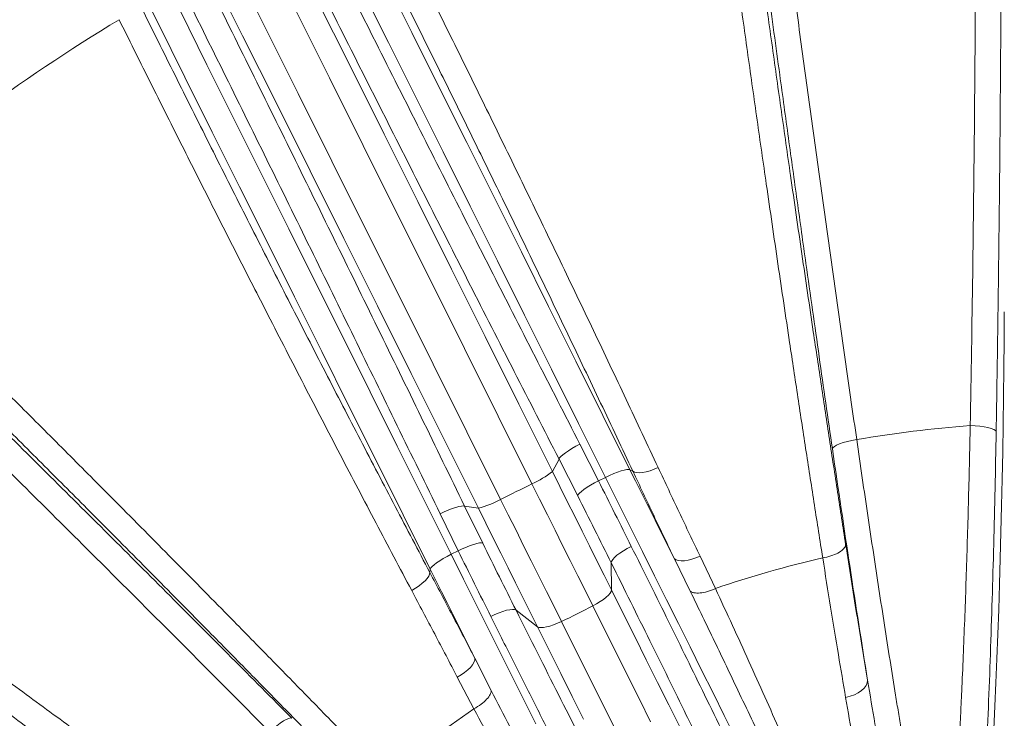
# Model space of a CAD drawing. Units: millimetres. Extents: x 17294 to 38294, y 6848 to 21698.
# Drawn here: x 27911 to 28296, y 13046 to 13319 of the extents above; entities that cross this region are included whole.
import ezdxf

# ---------------------------------------------------------------- set-up
doc = ezdxf.new("R2010")
doc.units = ezdxf.units.MM
doc.header["$LTSCALE"] = 50
doc.header["$MEASUREMENT"] = 0
doc.layers.get('0').update_dxf_attribs({"linetype": 'CONTINUOUS'})

msp = doc.modelspace()

# ---------------------------------------------------------------- linework, layer by layer
at = {"color": 7, "linetype": 'Continuous', "lineweight": 15}
for p, q in [((27949.97, 13319.46), (27949.98, 13319.47)), ((28130.23, 13153.29), (28137.52, 13138.93)), ((28122.07, 13147.44), (28119.47, 13142.64)), ((28129.37, 13133.06), (28122.07, 13147.44)), ((28150.95, 13142.72), (28149.83, 13143.3)), ((28140.26, 13140.29), (28137.52, 13138.93)), ((28090.53, 13128.21), (28085.12, 13129.01)), ((28085.12, 13129.01), (28092.21, 13114.54)), ((28082.62, 13111.55), (28075.54, 13126.02)), ((28082.62, 13111.55), (28079.89, 13110.19)), ((28142.5, 13106.82), (28142.6, 13096.24)), ((28173.43, 13095.7), (28167.24, 13108.4)), ((28177.24, 13109.43), (28183.24, 13096.75)), ((28225.24, 13108.75), (28225.24, 13108.75)), ((28071.72, 13104.36), (28071.51, 13103.11)), ((28183.24, 13096.75), (28183.24, 13096.75)), ((28113.66, 13081.81), (28105.27, 13088.26)), ((28089.12, 13069.45), (28095.54, 13056.86)), ((28088.79, 13049.66), (28082.27, 13062.08)), ((28088.79, 13049.66), (28088.79, 13049.66))]:
    msp.add_line(p, q, dxfattribs=at)
at = {"color": 7, "linetype": 'Continuous', "lineweight": 15, "flags": 128}
for points in [[(27924.99, 13594.27), (27935.67, 13572.85), (27946.37, 13551.4), (27957.08, 13529.92), (27967.8, 13508.41), (27978.54, 13486.87), (27989.28, 13465.33), (28000.03, 13443.77), (28010.78, 13422.2), (28021.53, 13400.63), (28032.29, 13379.07), (28043.04, 13357.51), (28053.78, 13335.96), (28064.51, 13314.43), (28075.24, 13292.92), (28085.95, 13271.43), (28096.65, 13249.98), (28107.33, 13228.55), (28117.99, 13207.17), (28128.63, 13185.83), (28139.25, 13164.54), (28149.83, 13143.3)], [(28140.26, 13140.29), (28129.72, 13161.42), (28119.17, 13182.6), (28108.58, 13203.82), (28097.98, 13225.09), (28087.35, 13246.4), (28076.71, 13267.74), (28066.06, 13289.12), (28055.39, 13310.51), (28044.71, 13331.93), (28034.02, 13353.37), (28023.33, 13374.81), (28012.63, 13396.26), (28001.94, 13417.72), (27991.24, 13439.17), (27980.55, 13460.62), (27969.86, 13482.05), (27959.19, 13503.47), (27948.52, 13524.86), (27937.86, 13546.23), (27927.22, 13567.58), (27916.6, 13588.88)], [(27856.23, 13558.78), (27866.85, 13537.48), (27877.49, 13516.13), (27888.14, 13494.76), (27898.81, 13473.37), (27909.49, 13451.95), (27920.18, 13430.52), (27930.87, 13409.07), (27941.56, 13387.62), (27952.26, 13366.16), (27962.96, 13344.71), (27973.65, 13323.27), (27984.34, 13301.83), (27995.02, 13280.41), (28005.68, 13259.02), (28016.34, 13237.64), (28026.98, 13216.3), (28037.6, 13194.99), (28048.21, 13173.72), (28058.79, 13152.5), (28069.35, 13131.32), (28079.89, 13110.19)], [(28071.72, 13104.36), (28061.13, 13125.59), (28050.51, 13146.88), (28039.87, 13168.22), (28029.21, 13189.61), (28018.53, 13211.03), (28007.83, 13232.48), (27997.12, 13253.97), (27986.4, 13275.48), (27975.66, 13297.01), (27964.92, 13318.56), (27954.17, 13340.12), (27943.42, 13361.69), (27932.66, 13383.25), (27921.91, 13404.82), (27911.16, 13426.38), (27900.42, 13447.93), (27889.68, 13469.46), (27878.96, 13490.97), (27868.25, 13512.45), (27857.55, 13533.91), (27846.87, 13555.33)], [(28014.03, 13354.1), (28027.23, 13327.63), (28040.43, 13301.16), (28053.62, 13274.71), (28066.8, 13248.26), (28079.98, 13221.83), (28093.15, 13195.41), (28106.32, 13169.01), (28119.47, 13142.64)], [(28111.48, 13137.76), (28098.3, 13164.21), (28085.1, 13190.68), (28071.89, 13217.17), (28058.68, 13243.68), (28045.45, 13270.2), (28032.23, 13296.73), (28018.99, 13323.27), (28005.76, 13349.82)], [(27993.5, 13343.7), (28006.73, 13317.16), (28019.96, 13290.62), (28033.19, 13264.09), (28046.41, 13237.57), (28059.63, 13211.06), (28072.84, 13184.57), (28086.03, 13158.1), (28099.22, 13131.65)], [(28090.53, 13128.21), (28077.37, 13154.58), (28064.21, 13180.98), (28051.04, 13207.4), (28037.86, 13233.83), (28024.68, 13260.28), (28011.49, 13286.73), (27998.29, 13313.2), (27985.09, 13339.67)], [(28282.95, 13160.54), (28284.84, 13160.48), (28286.67, 13160.33), (28288.37, 13160.1), (28289.89, 13159.8), (28291.16, 13159.44), (28292.14, 13159.04), (28292.79, 13158.6), (28293.1, 13158.15)], [(28122.07, 13147.44), (28122.29, 13147.89), (28122.79, 13148.46), (28123.55, 13149.14), (28124.55, 13149.91), (28125.77, 13150.73), (28127.15, 13151.59), (28128.65, 13152.45), (28130.23, 13153.29)], [(28229.05, 13151.4), (28229.26, 13151.88), (28229.82, 13152.4), (28230.7, 13152.92), (28231.87, 13153.44), (28233.3, 13153.93), (28234.92, 13154.37), (28236.69, 13154.76), (28238.54, 13155.07)], [(28119.47, 13142.64), (28122.39, 13136.76), (28125.32, 13130.9), (28128.23, 13125.06), (28131.13, 13119.25), (28134.02, 13113.45), (28136.89, 13107.68), (28139.75, 13101.95), (28142.6, 13096.24)], [(28140.26, 13140.29), (28141.87, 13141.06), (28143.46, 13141.76), (28144.97, 13142.35), (28146.36, 13142.83), (28147.57, 13143.17), (28148.58, 13143.37), (28149.34, 13143.41), (28149.83, 13143.3)], [(28149.83, 13143.3), (28152.03, 13138.89), (28154.23, 13134.49), (28156.42, 13130.1), (28158.6, 13125.73), (28160.77, 13121.37), (28162.93, 13117.03), (28165.09, 13112.71), (28167.24, 13108.4)], [(28150.95, 13142.72), (28151.55, 13142.36), (28152.4, 13142.15), (28153.48, 13142.1), (28154.74, 13142.21), (28156.16, 13142.48), (28157.69, 13142.89), (28159.28, 13143.45), (28160.88, 13144.12)], [(28135.3, 13089.99), (28132.37, 13095.86), (28129.43, 13101.77), (28126.47, 13107.71), (28123.49, 13113.67), (28120.51, 13119.67), (28117.51, 13125.68), (28114.5, 13131.71), (28111.48, 13137.76)], [(28129.37, 13133.06), (28129.58, 13133.52), (28130.07, 13134.11), (28130.83, 13134.8), (28131.83, 13135.56), (28133.05, 13136.39), (28134.43, 13137.24), (28135.94, 13138.1), (28137.52, 13138.93)], [(28191.01, 13038.5), (28186.71, 13047.12), (28182.33, 13055.9), (28177.88, 13064.83), (28173.37, 13073.89), (28168.79, 13083.07), (28164.15, 13092.38), (28159.46, 13101.78), (28154.72, 13111.29), (28149.93, 13120.88), (28145.11, 13130.55), (28140.26, 13140.29)], [(28085.12, 13129.01), (28084.63, 13129.11), (28083.88, 13129.06), (28082.87, 13128.86), (28081.66, 13128.52), (28080.27, 13128.05), (28078.75, 13127.46), (28077.16, 13126.78), (28075.54, 13126.02)], [(28099.22, 13131.65), (28102.24, 13125.6), (28105.25, 13119.57), (28108.24, 13113.55), (28111.23, 13107.56), (28114.21, 13101.59), (28117.17, 13095.66), (28120.11, 13089.75), (28123.04, 13083.87)], [(28113.66, 13081.81), (28110.81, 13087.52), (28107.95, 13093.25), (28105.08, 13099.02), (28102.19, 13104.82), (28099.29, 13110.63), (28096.37, 13116.47), (28093.45, 13122.33), (28090.53, 13128.21)], [(28092.21, 13114.54), (28091.72, 13114.65), (28090.95, 13114.6), (28089.95, 13114.41), (28088.73, 13114.07), (28087.34, 13113.6), (28085.83, 13113.01), (28084.24, 13112.32), (28082.62, 13111.55)], [(28071.72, 13104.36), (28071.93, 13104.82), (28072.42, 13105.4), (28073.18, 13106.08), (28074.19, 13106.85), (28075.4, 13107.67), (28076.78, 13108.52), (28078.3, 13109.37), (28079.89, 13110.19)], [(28079.89, 13110.19), (28084.74, 13100.45), (28089.56, 13090.78), (28094.35, 13081.19), (28099.08, 13071.68), (28103.78, 13062.27), (28108.41, 13052.97), (28112.99, 13043.79)], [(28142.5, 13106.82), (28142.65, 13107.41), (28143.08, 13108.11), (28143.78, 13108.91), (28144.74, 13109.77), (28145.92, 13110.67), (28147.27, 13111.57), (28148.77, 13112.46), (28150.35, 13113.29)], [(28167.24, 13108.4), (28167.87, 13107.97), (28168.75, 13107.69), (28169.84, 13107.57), (28171.12, 13107.63), (28172.54, 13107.85), (28174.07, 13108.23), (28175.65, 13108.77), (28177.24, 13109.43)], [(28071.51, 13103.11), (28071.44, 13102.42), (28071.09, 13101.61), (28070.49, 13100.72), (28069.64, 13099.78), (28068.57, 13098.81), (28067.32, 13097.84), (28065.92, 13096.9), (28064.42, 13096.03)], [(28089.12, 13069.45), (28086.97, 13073.76), (28084.81, 13078.08), (28082.65, 13082.43), (28080.48, 13086.78), (28078.3, 13091.16), (28076.11, 13095.54), (28073.92, 13099.94), (28071.72, 13104.36)], [(28135.3, 13089.99), (28136.8, 13090.81), (28138.2, 13091.67), (28139.46, 13092.54), (28140.55, 13093.41), (28141.43, 13094.23), (28142.07, 13094.99), (28142.47, 13095.67), (28142.6, 13096.24)], [(28142.6, 13096.24), (28147.19, 13087.04), (28151.73, 13077.93), (28156.22, 13068.92), (28160.65, 13060.04), (28165.02, 13051.28), (28169.31, 13042.66)], [(28105.27, 13088.26), (28104.71, 13088.5), (28103.89, 13088.57), (28102.83, 13088.49), (28101.56, 13088.24), (28100.14, 13087.84), (28098.6, 13087.3), (28096.99, 13086.64), (28095.37, 13085.88)], [(28157.92, 13044.62), (28153.51, 13053.46), (28149.04, 13062.43), (28144.51, 13071.51), (28139.93, 13080.7), (28135.3, 13089.99)], [(28113.66, 13081.81), (28114.19, 13081.57), (28114.97, 13081.48), (28115.97, 13081.54), (28117.16, 13081.74), (28118.5, 13082.09), (28119.96, 13082.57), (28121.49, 13083.17), (28123.04, 13083.87)], [(28123.04, 13083.87), (28127.67, 13074.59), (28132.25, 13065.4), (28136.78, 13056.32), (28141.25, 13047.35), (28145.66, 13038.51)], [(28131.71, 13045.61), (28127.28, 13054.49), (28122.79, 13063.5), (28118.25, 13072.61), (28113.66, 13081.81)], [(28089.12, 13069.45), (28089.08, 13068.68), (28088.78, 13067.82), (28088.21, 13066.87), (28087.4, 13065.89), (28086.36, 13064.88), (28085.14, 13063.89), (28083.76, 13062.95), (28082.27, 13062.08)], [(28234.19, 13054.17), (28235.96, 13054.6), (28237.63, 13055.2), (28239.14, 13055.94), (28240.45, 13056.8), (28241.49, 13057.76), (28242.25, 13058.78), (28242.69, 13059.82), (28242.81, 13060.86)], [(28008.93, 13040.6), (28010.3, 13041.88), (28011.67, 13043.06), (28013, 13044.09), (28014.25, 13044.94), (28015.37, 13045.56), (28016.32, 13045.95), (28017.06, 13046.09), (28017.58, 13045.96)]]:
    msp.add_lwpolyline(points, dxfattribs=at)
at = {"color": 7, "linetype": 'Continuous', "lineweight": 15}
for centre, radius, start, end in [((28315.51, 12713.21), 707.93, 121.08725, 132.12526), ((28315.51, 12713.21), 448.52, 94.1625, 99.8808), ((28097.92, 13168.96), 34.02, 293.5035, 309.3078), ((27549.2, 14250.18), 1246.44, 296.18505, 296.81486), ((28082.47, 13161.25), 34.01, 283.692, 299.4969), ((28315.51, 12713.21), 405.71, 102.8551, 109.0268), ((27939.54, 13467.28), 425.06, 295.5765, 297.4234), ((28315.51, 12713.21), 405.71, 123.9732, 130.1449)]:
    msp.add_arc(centre, radius, start, end, dxfattribs=at)
for centre, major_axis, ratio, start_param in [((28273.29, 13231.47), (0, 330), 0.069927, 3.567152), ((28283.27, 13231.47), (0, 340), 0.06787, 3.176415)]:
    msp.add_ellipse(centre, major_axis=major_axis, ratio=ratio, start_param=start_param, end_param=4.632539, dxfattribs=at)
for points, knots in [([(28282.95, 13160.54), (28283.32, 13180.25), (28283.64, 13200.06), (28284.19, 13239.88), (28284.42, 13259.9), (28284.7, 13290.08), (28284.78, 13300.16), (28284.93, 13320.38), (28284.99, 13330.5), (28285.06, 13345.69), (28285.08, 13350.76), (28285.12, 13360.9), (28285.14, 13365.97), (28285.18, 13381.16), (28285.19, 13391.29), (28285.21, 13421.64), (28285.17, 13441.85), (28285.01, 13482.23), (28284.89, 13502.39), (28284.68, 13527.56), (28284.64, 13532.6), (28284.54, 13542.65), (28284.49, 13547.67), (28284.34, 13562.7), (28284.22, 13572.7), (28283.84, 13602.6), (28283.55, 13622.42), (28283.21, 13642.12)], [0, 0, 0, 0, 0.125, 0.125, 0.25, 0.25, 0.3125, 0.3125, 0.375, 0.375, 0.40625, 0.40625, 0.4375, 0.4375, 0.5, 0.5, 0.625, 0.625, 0.75, 0.75, 0.78125, 0.78125, 0.8125, 0.8125, 0.875, 0.875, 1, 1, 1, 1]), ([(28293.1, 13644.53), (28293.28, 13633.66), (28293.64, 13611.92), (28294.09, 13579), (28294.46, 13545.9), (28294.76, 13512.64), (28294.98, 13478.95), (28295.12, 13444.84), (28295.18, 13410.35), (28295.16, 13375.84), (28295.06, 13341.36), (28294.89, 13310.08), (28294.68, 13282), (28294.46, 13257.1), (28294.18, 13232.24), (28293.87, 13207.44), (28293.51, 13182.71), (28293.24, 13166.33), (28293.1, 13158.15)], [0, 0, 0, 0, 0.068206, 0.136469, 0.204751, 0.273013, 0.34122, 0.411405, 0.481651, 0.551919, 0.622165, 0.692351, 0.743481, 0.794618, 0.845748, 0.897163, 0.948585, 1, 1, 1, 1]), ([(28229.05, 13151.4), (28227.32, 13163.42), (28223.85, 13187.47), (28219.25, 13219.91), (28215.25, 13248.49), (28211.83, 13273.14), (28208.05, 13300.65), (28203.93, 13331.02), (28199.47, 13364.27), (28195.07, 13397.57), (28190.72, 13430.86), (28186.4, 13464.42), (28182.11, 13498.24), (28177.86, 13532.27), (28173.68, 13566.15), (28169.59, 13599.84), (28166.94, 13622.09), (28165.62, 13633.21)], [0, 0, 0, 0, 0.076289, 0.152579, 0.20372, 0.254869, 0.30601, 0.374377, 0.442801, 0.511243, 0.579667, 0.648034, 0.718386, 0.7888, 0.859234, 0.929648, 1, 1, 1, 1]), ([(28175.88, 13632.14), (28178.2, 13612.49), (28180.57, 13592.8), (28185.37, 13553.33), (28187.8, 13533.56), (28192.75, 13493.92), (28195.26, 13474.07), (28200.36, 13434.28), (28202.95, 13414.34), (28208.19, 13374.38), (28210.85, 13354.37), (28214.9, 13324.28), (28216.26, 13314.24), (28218.31, 13299.16), (28219, 13294.13), (28220.37, 13284.09), (28221.06, 13279.07), (28224.52, 13254.02), (28227.3, 13234.08), (28231.49, 13204.31), (28232.9, 13194.41), (28235.71, 13174.69), (28237.13, 13164.87), (28238.54, 13155.07)], [0, 0, 0, 0, 0.125, 0.125, 0.25, 0.25, 0.375, 0.375, 0.5, 0.5, 0.625, 0.625, 0.6875, 0.6875, 0.71875, 0.71875, 0.75, 0.75, 0.875, 0.875, 0.9375, 0.9375, 1, 1, 1, 1]), ([(28225.24, 13108.75), (28224.16, 13115.61), (28222.01, 13129.34), (28218.77, 13150.31), (28215.53, 13171.55), (28212.61, 13190.95), (28210, 13208.41), (28207.72, 13223.87), (28205.45, 13239.43), (28202.73, 13258.18), (28199.57, 13280.16), (28196, 13305.43), (28192.44, 13330.93), (28188.91, 13356.63), (28185.4, 13382.5), (28183.1, 13399.78), (28181.95, 13408.42)], [0, 0, 0, 0, 0.07303, 0.146061, 0.219372, 0.292683, 0.34456, 0.396437, 0.448415, 0.500393, 0.583186, 0.666004, 0.748796, 0.832522, 0.916274, 1, 1, 1, 1]), ([(28191.83, 13409.83), (28192.95, 13401.4), (28195.18, 13384.53), (28198.58, 13359.28), (28202.03, 13334), (28205.53, 13308.74), (28209.07, 13283.52), (28212.19, 13261.64), (28214.86, 13243.07), (28217.09, 13227.72), (28219.32, 13212.46), (28221.87, 13195.25), (28224.72, 13176.14), (28227.88, 13155.22), (28231.05, 13134.49), (28233.16, 13120.89), (28234.22, 13114.1)], [0, 0, 0, 0, 0.082809, 0.165643, 0.248452, 0.332195, 0.415965, 0.499708, 0.551576, 0.603443, 0.655411, 0.707379, 0.780394, 0.853409, 0.926705, 1, 1, 1, 1]), ([(27670.96, 13386.58), (27679.73, 13378.17), (27697.28, 13361.35), (27720.88, 13338.61), (27741.64, 13318.54), (27759.52, 13301.21), (27779.44, 13281.86), (27801.39, 13260.46), (27825.37, 13237.01), (27849.33, 13213.49), (27873.24, 13189.93), (27897.31, 13166.15), (27921.5, 13142.15), (27945.8, 13117.96), (27969.94, 13093.84), (27993.9, 13069.81), (28009.69, 13053.91), (28017.58, 13045.96)], [0, 0, 0, 0, 0.076324, 0.152649, 0.203813, 0.254986, 0.306151, 0.374504, 0.442914, 0.511343, 0.579753, 0.648106, 0.718444, 0.788843, 0.859263, 0.929662, 1, 1, 1, 1]), ([(28008.93, 13040.6), (28001.34, 13048.24), (27986.15, 13063.53), (27963.09, 13086.63), (27939.87, 13109.83), (27916.5, 13133.09), (27892.78, 13156.61), (27868.73, 13180.38), (27844.36, 13204.37), (27819.94, 13228.34), (27795.5, 13252.23), (27774.46, 13272.73), (27755.22, 13291.42), (27737.8, 13308.31), (27718.82, 13326.64), (27700.47, 13344.33), (27682.73, 13361.37), (27671.34, 13372.28), (27665.64, 13377.74)], [0, 0, 0, 0, 0.068353, 0.136763, 0.205191, 0.273601, 0.341954, 0.412291, 0.48269, 0.55311, 0.623509, 0.693846, 0.735011, 0.789949, 0.844897, 0.899835, 0.949917, 1, 1, 1, 1]), ([(28051.31, 13369.99), (28052.91, 13366.8), (28059.02, 13354.6), (28069.61, 13333.36), (28082.99, 13306.3), (28096.23, 13279.3), (28109.43, 13252.18), (28122.57, 13224.97), (28135.6, 13197.72), (28148.41, 13170.72), (28156.72, 13152.98), (28160.88, 13144.12)], [0, 0, 0, 0, 0.041711, 0.159785, 0.277958, 0.39613, 0.514204, 0.635599, 0.757102, 0.878605, 1, 1, 1, 1]), ([(28150.95, 13142.72), (28146.77, 13151.59), (28138.42, 13169.32), (28125.54, 13196.35), (28112.44, 13223.61), (28099.9, 13249.48), (28087.98, 13273.88), (28076.73, 13296.76), (28065.38, 13319.7), (28053.94, 13342.67), (28046.25, 13357.97), (28042.41, 13365.62)], [0, 0, 0, 0, 0.123054, 0.24622, 0.369386, 0.49244, 0.59389, 0.695433, 0.797008, 0.898551, 1, 1, 1, 1]), ([(28025.32, 13360.47), (28031.12, 13348.9), (28042.72, 13325.77), (28060.15, 13291.16), (28077.63, 13256.57), (28095.15, 13222.04), (28112.7, 13187.57), (28124.39, 13164.72), (28130.23, 13153.29)], [0, 0, 0, 0, 0.1662333, 0.33249, 0.4987233, 0.6658076, 0.8329157, 1, 1, 1, 1]), ([(28122.07, 13147.44), (28116.23, 13158.87), (28104.53, 13181.74), (28086.97, 13216.23), (28069.39, 13250.89), (28051.78, 13285.74), (28034.16, 13320.72), (28022.43, 13344.1), (28016.57, 13355.79)], [0, 0, 0, 0, 0.166233, 0.33249, 0.498723, 0.665807, 0.832915, 1, 1, 1, 1]), ([(27982.21, 13338.66), (27987.99, 13327.01), (27999.55, 13303.69), (28016.8, 13268.74), (28034, 13233.77), (28051.13, 13198.8), (28068.2, 13163.84), (28079.48, 13140.62), (28085.12, 13129.01)], [0, 0, 0, 0, 0.166233, 0.33249, 0.498723, 0.665807, 0.832916, 1, 1, 1, 1]), ([(28075.54, 13126.02), (28069.96, 13137.5), (28058.8, 13160.48), (28041.92, 13195.06), (28024.91, 13229.77), (28007.78, 13264.61), (27990.55, 13299.54), (27978.99, 13322.84), (27973.22, 13334.49)], [0, 0, 0, 0, 0.166233, 0.33249, 0.498723, 0.665808, 0.832916, 1, 1, 1, 1]), ([(27958.81, 13323.94), (27960.38, 13320.77), (27966.37, 13308.67), (27976.81, 13287.67), (27990.16, 13261.02), (28003.54, 13234.52), (28017.05, 13207.98), (28030.66, 13181.44), (28044.36, 13154.95), (28058, 13128.77), (28067.01, 13111.66), (28071.51, 13103.11)], [0, 0, 0, 0, 0.041947, 0.159994, 0.27814, 0.396286, 0.514334, 0.635697, 0.757167, 0.878637, 1, 1, 1, 1]), ([(28064.42, 13096.03), (28059.78, 13104.8), (28050.49, 13122.34), (28036.44, 13149.2), (28022.33, 13176.39), (28009.01, 13202.27), (27996.51, 13226.76), (27984.83, 13249.78), (27973.17, 13272.94), (27961.54, 13296.17), (27953.82, 13311.7), (27949.97, 13319.46)], [0, 0, 0, 0, 0.123052, 0.246216, 0.36938, 0.492432, 0.593883, 0.695428, 0.797004, 0.898549, 1, 1, 1, 1]), ([(27593.08, 13298.04), (27601.56, 13291.42), (27618.54, 13278.19), (27644.3, 13258.22), (27670.26, 13238.2), (27696.39, 13218.16), (27722.91, 13197.92), (27749.8, 13177.49), (27777.04, 13156.9), (27804.36, 13136.36), (27831.69, 13115.91), (27855.24, 13098.39), (27876.78, 13082.42), (27896.31, 13068), (27917.58, 13052.36), (27938.26, 13037.21), (27958.36, 13022.55), (27971.35, 13013.13), (27977.84, 13008.42)], [0, 0, 0, 0, 0.068205, 0.136466, 0.204747, 0.273008, 0.341213, 0.411397, 0.481642, 0.551909, 0.622154, 0.692339, 0.733489, 0.788406, 0.843333, 0.898251, 0.949125, 1, 1, 1, 1]), ([(27973.64, 12998.87), (27967.06, 13003.66), (27953.89, 13013.24), (27934.03, 13027.76), (27914.08, 13042.41), (27894.02, 13057.18), (27873.88, 13072.06), (27851.52, 13088.66), (27826.92, 13106.99), (27800.1, 13127.07), (27773.3, 13147.23), (27746.56, 13167.44), (27719.66, 13187.88), (27692.61, 13208.53), (27665.44, 13229.38), (27638.45, 13250.19), (27611.66, 13270.95), (27594.02, 13284.71), (27585.2, 13291.58)], [0, 0, 0, 0, 0.0511303, 0.1022684, 0.1533987, 0.204813, 0.2562352, 0.3076494, 0.375857, 0.4441209, 0.5124036, 0.5806674, 0.6488746, 0.7190587, 0.7893043, 0.8595706, 0.9298161, 1, 1, 1, 1]), ([(27558.23, 13255.79), (27567.99, 13248.69), (27587.49, 13234.49), (27617.03, 13212.84), (27646.74, 13190.95), (27675.61, 13169.55), (27703.54, 13148.74), (27730.51, 13128.55), (27757.46, 13108.28), (27784.35, 13087.95), (27811.42, 13067.39), (27838.62, 13046.62), (27865.95, 13025.66), (27893.1, 13004.72), (27920.05, 12983.84), (27937.8, 12970), (27946.68, 12963.08)], [0, 0, 0, 0, 0.075705, 0.15141, 0.227531, 0.303652, 0.372246, 0.440896, 0.509567, 0.578218, 0.646812, 0.717408, 0.788066, 0.858745, 0.929403, 1, 1, 1, 1]), ([(27938.65, 12956.42), (27930.13, 12963.09), (27913.07, 12976.43), (27887.17, 12996.54), (27861.08, 13016.7), (27834.82, 13036.89), (27808.17, 13057.27), (27781.14, 13077.84), (27753.75, 13098.58), (27726.3, 13119.25), (27698.82, 13139.84), (27675.2, 13157.46), (27653.65, 13173.45), (27634.18, 13187.86), (27612.98, 13203.48), (27592.58, 13218.45), (27572.98, 13232.78), (27560.46, 13241.89), (27554.2, 13246.45)], [0, 0, 0, 0, 0.068597, 0.137251, 0.205924, 0.274577, 0.343174, 0.413767, 0.484423, 0.5551, 0.625756, 0.696349, 0.737404, 0.792195, 0.846996, 0.901786, 0.950893, 1, 1, 1, 1]), ([(27840.66, 13238.26), (27846.78, 13232.22), (27859.04, 13220.15), (27877.35, 13202.01), (27895.64, 13183.83), (27913.91, 13165.61), (27932.11, 13147.38), (27947.86, 13131.53), (27961.22, 13118.06), (27972.23, 13106.92), (27983.18, 13095.82), (27995.56, 13083.23), (28009.31, 13069.2), (28024.39, 13053.77), (28039.3, 13038.45), (28049.06, 13028.38), (28053.93, 13023.34)], [0, 0, 0, 0, 0.082633, 0.165291, 0.247924, 0.331485, 0.415072, 0.498633, 0.550347, 0.602061, 0.653875, 0.705689, 0.779124, 0.852559, 0.926279, 1, 1, 1, 1]), ([(28044.26, 13019.39), (28039.46, 13024.33), (28029.85, 13034.22), (28015.15, 13049.28), (28000.23, 13064.51), (27983.08, 13081.96), (27967.2, 13098.04), (27952.69, 13112.68), (27939.55, 13125.91), (27924.11, 13141.4), (27906.34, 13159.17), (27888.37, 13177.07), (27870.23, 13195.07), (27851.94, 13213.15), (27839.71, 13225.19), (27833.59, 13231.21)], [0, 0, 0, 0, 0.0734201, 0.1468403, 0.2205458, 0.2942511, 0.3976547, 0.449459, 0.5012633, 0.5839132, 0.6665885, 0.7492385, 0.8328169, 0.9164215, 1, 1, 1, 1]), ([(28272.45, 12948.76), (28273.11, 12955.71), (28273.74, 12962.92), (28274.95, 12977.85), (28275.52, 12985.57), (28276.62, 13001.52), (28277.15, 13009.76), (28277.89, 13022.5), (28278.13, 13026.82), (28278.49, 13033.39), (28278.6, 13035.6), (28278.83, 13040.04), (28279.06, 13044.51), (28279.28, 13049.03), (28279.49, 13053.58), (28279.6, 13055.87), (28279.91, 13062.77), (28280.11, 13067.41), (28280.68, 13081.44), (28281.04, 13090.96), (28281.68, 13110.3), (28281.98, 13120.13), (28282.38, 13135.12), (28282.5, 13140.15), (28282.68, 13147.77), (28282.73, 13150.31), (28282.84, 13155.42), (28282.9, 13157.98), (28282.95, 13160.54)], [0, 0, 0, 0, 0.125, 0.125, 0.25, 0.25, 0.375, 0.375, 0.4375, 0.4375, 0.46875, 0.46875, 0.5, 0.53125, 0.53125, 0.5625, 0.5625, 0.625, 0.625, 0.75, 0.75, 0.875, 0.875, 0.9375, 0.9375, 0.96875, 0.96875, 1, 1, 1, 1]), ([(28293.1, 13158.15), (28292.96, 13150.71), (28292.69, 13135.83), (28292.17, 13113.98), (28291.56, 13092.34), (28290.87, 13071.03), (28290.08, 13050.12), (28289.3, 13031.96), (28288.56, 13016.4), (28287.79, 13001.42), (28286.87, 12985.22), (28285.78, 12968.05), (28284.63, 12951.61), (28283.8, 12941.4), (28283.39, 12936.29)], [0, 0, 0, 0, 0.086654, 0.173377, 0.260032, 0.349201, 0.438442, 0.527612, 0.589135, 0.65075, 0.737554, 0.824359, 0.912179, 1, 1, 1, 1]), ([(28238.54, 13155.07), (28239.99, 13145.01), (28241.44, 13135.1), (28244.34, 13115.6), (28245.78, 13105.99), (28248.68, 13087.1), (28250.13, 13077.8), (28252.3, 13064.09), (28253.03, 13059.55), (28254.12, 13052.81), (28254.48, 13050.58), (28255.2, 13046.13), (28255.92, 13041.72), (28256.64, 13037.35), (28257.36, 13033.02), (28257.72, 13030.86), (28258.79, 13024.45), (28259.5, 13020.24), (28261.62, 13007.82), (28263.02, 12999.81), (28265.77, 12984.3), (28267.13, 12976.81), (28268.81, 12967.78), (28269.15, 12965.99), (28269.81, 12962.45), (28270.15, 12960.69), (28271.14, 12955.48), (28271.8, 12952.08), (28272.45, 12948.76)], [0, 0, 0, 0, 0.125, 0.125, 0.25, 0.25, 0.375, 0.375, 0.4375, 0.4375, 0.46875, 0.46875, 0.5, 0.53125, 0.53125, 0.5625, 0.5625, 0.625, 0.625, 0.75, 0.75, 0.875, 0.875, 0.90625, 0.90625, 0.9375, 0.9375, 1, 1, 1, 1]), ([(28242.81, 13060.86), (28240.52, 13075.21), (28238.22, 13089.93), (28233.64, 13120.11), (28231.35, 13135.57), (28229.05, 13151.4)], [0, 0, 0, 0, 0.5, 0.5, 1, 1, 1, 1]), ([(28167.24, 13108.4), (28164.53, 13114.06), (28159.11, 13125.39), (28153.67, 13136.94), (28150.95, 13142.72)], [0, 0, 0, 0, 0.499806, 1, 1, 1, 1]), ([(28160.88, 13144.12), (28163.61, 13138.29), (28169.08, 13126.61), (28174.52, 13115.16), (28177.24, 13109.43)], [0, 0, 0, 0, 0.499808, 1, 1, 1, 1]), ([(28137.52, 13138.93), (28139.68, 13134.63), (28144, 13126.03), (28148.23, 13117.54), (28150.35, 13113.29)], [0, 0, 0, 0, 0.499549, 1, 1, 1, 1]), ([(28142.5, 13106.82), (28140.34, 13111.16), (28136.01, 13119.85), (28131.58, 13128.66), (28129.37, 13133.06)], [0, 0, 0, 0, 0.499551, 1, 1, 1, 1]), ([(28092.21, 13114.54), (28094.39, 13110.12), (28098.76, 13101.29), (28103.1, 13092.61), (28105.27, 13088.26)], [0, 0, 0, 0, 0.4995508, 1, 1, 1, 1]), ([(28225.24, 13108.75), (28226.34, 13108.98), (28228.54, 13109.44), (28231.33, 13110.63), (28233.34, 13112.04), (28234.05, 13113.13), (28234.21, 13113.8), (28234.21, 13113.99), (28234.22, 13114.1)], [0, 0, 0, 0, 0.227186, 0.45437, 0.681557, 0.908743, 0.948132, 1, 1, 1, 1]), ([(28234.22, 13114.1), (28234.94, 13109.51), (28236.38, 13100.34), (28238.53, 13086.89), (28240.67, 13073.68), (28242.1, 13065.13), (28242.81, 13060.86)], [0, 0, 0, 0, 0.249218, 0.498436, 0.749218, 1, 1, 1, 1]), ([(28095.37, 13085.88), (28093.26, 13090.12), (28089.02, 13098.61), (28084.75, 13107.24), (28082.62, 13111.55)], [0, 0, 0, 0, 0.49955, 1, 1, 1, 1]), ([(28150.35, 13113.29), (28152.82, 13108.33), (28157.75, 13098.4), (28165, 13083.74), (28172.11, 13069.28), (28179.29, 13054.62), (28186.47, 13039.87), (28193.61, 13025.12), (28200.53, 13010.75), (28207.19, 12996.81), (28213.57, 12983.36), (28219.53, 12970.71), (28225.05, 12958.88), (28230.13, 12947.87), (28234.87, 12937.5), (28239.22, 12927.86), (28243.2, 12918.92), (28245.46, 12913.71), (28246.59, 12911.11)], [0, 0, 0, 0, 0.057018, 0.114035, 0.171632, 0.229228, 0.29252, 0.355861, 0.419153, 0.484285, 0.54947, 0.614602, 0.677899, 0.741244, 0.80454, 0.869676, 0.934864, 1, 1, 1, 1]), ([(28241.21, 12899.67), (28240.08, 12902.26), (28237.82, 12907.45), (28233.87, 12916.32), (28229.48, 12926.05), (28224.59, 12936.72), (28219.23, 12948.3), (28213.52, 12960.53), (28207.47, 12973.36), (28201.13, 12986.71), (28194.38, 13000.82), (28187.24, 13015.64), (28179.73, 13031.16), (28172.24, 13046.52), (28164.86, 13061.59), (28157.6, 13076.35), (28150.16, 13091.41), (28145.05, 13101.68), (28142.5, 13106.82)], [0, 0, 0, 0, 0.0633096, 0.1266678, 0.1899774, 0.2551242, 0.3203242, 0.385471, 0.44876, 0.5120977, 0.5753866, 0.6405124, 0.7056911, 0.7708167, 0.8278237, 0.8848307, 0.9424154, 1, 1, 1, 1]), ([(28234.19, 13054.17), (28233.26, 13059.71), (28231.31, 13071.23), (28228.32, 13089.43), (28226.27, 13102.3), (28225.24, 13108.75)], [0, 0, 0, 0, 0.316091, 0.657545, 1, 1, 1, 1]), ([(28071.51, 13103.11), (28074.48, 13097.47), (28080.43, 13086.17), (28086.22, 13075.03), (28089.12, 13069.45)], [0, 0, 0, 0, 0.499806, 1, 1, 1, 1]), ([(28082.27, 13062.08), (28079.34, 13067.7), (28073.47, 13078.94), (28067.43, 13090.33), (28064.42, 13096.03)], [0, 0, 0, 0, 0.499808, 1, 1, 1, 1]), ([(28173.43, 13095.7), (28173.53, 13095.63), (28173.91, 13095.37), (28175.02, 13095), (28177.16, 13094.94), (28180.12, 13095.5), (28182.2, 13096.33), (28183.24, 13096.75)], [0, 0, 0, 0, 0.059264, 0.228838, 0.485895, 0.742947, 1, 1, 1, 1]), ([(28259.55, 12915.26), (28258.16, 12917.9), (28255.38, 12923.19), (28250.66, 12932.57), (28245.49, 12943.17), (28239.8, 12955.12), (28234.19, 12967.06), (28228.74, 12978.75), (28223.54, 12989.94), (28218.1, 13001.62), (28212.76, 13013.06), (28207.57, 13024.14), (28202.56, 13034.8), (28197.39, 13045.75), (28192.37, 13056.31), (28187.55, 13066.42), (28182.95, 13076.03), (28178.25, 13085.78), (28175.03, 13092.39), (28173.43, 13095.7)], [0, 0, 0, 0, 0.07248, 0.145171, 0.224315, 0.303528, 0.382671, 0.444026, 0.505448, 0.566869, 0.628224, 0.678846, 0.729467, 0.78039, 0.831312, 0.873398, 0.915484, 0.957742, 1, 1, 1, 1]), ([(28183.24, 13096.75), (28185.49, 13091.93), (28189.98, 13082.3), (28196.42, 13068.19), (28202.67, 13054.28), (28208.7, 13040.64), (28214.53, 13027.31), (28220.58, 13013.29), (28226.77, 12998.76), (28233.05, 12983.95), (28239.04, 12969.84), (28244.77, 12956.53), (28250.27, 12944.09), (28255.33, 12933.18), (28260.03, 12923.62), (28262.89, 12918.26), (28264.32, 12915.58)], [0, 0, 0, 0, 0.06184, 0.12371, 0.185549, 0.248505, 0.311493, 0.374449, 0.453495, 0.532603, 0.61165, 0.693008, 0.774433, 0.855792, 0.927805, 1, 1, 1, 1]), ([(28105.27, 13088.26), (28110.9, 13076.98), (28116.42, 13066), (28127.22, 13044.57), (28132.51, 13034.14), (28142.87, 13013.81), (28147.93, 13003.92), (28153.5, 12993.12), (28154.12, 12991.92), (28155.34, 12989.54), (28155.96, 12988.36), (28157.78, 12984.83), (28158.98, 12982.51), (28162.54, 12975.63), (28164.87, 12971.15), (28171.69, 12958.07), (28176.04, 12949.79), (28184.33, 12934.13), (28188.27, 12926.74), (28192.46, 12918.95), (28192.93, 12918.09), (28193.85, 12916.38), (28194.3, 12915.54), (28195.66, 12913.03), (28196.55, 12911.4), (28199.16, 12906.6), (28200.83, 12903.54), (28205.66, 12894.77), (28208.61, 12889.48), (28211.3, 12884.76)], [0, 0, 0, 0, 0.125, 0.125, 0.25, 0.25, 0.375, 0.375, 0.390625, 0.390625, 0.40625, 0.40625, 0.4375, 0.4375, 0.5, 0.5, 0.625, 0.625, 0.75, 0.75, 0.765625, 0.765625, 0.78125, 0.78125, 0.8125, 0.8125, 0.875, 0.875, 1, 1, 1, 1]), ([(28198.93, 12887.35), (28197.71, 12889.5), (28195.26, 12893.82), (28191.15, 12901.2), (28186.73, 12909.24), (28181.82, 12918.27), (28176.41, 12928.3), (28170.5, 12939.38), (28164.2, 12951.29), (28157.52, 12964.02), (28150.47, 12977.55), (28143.21, 12991.57), (28135.77, 13006.03), (28128.18, 13020.87), (28120.32, 13036.31), (28112.21, 13052.35), (28103.87, 13068.91), (28098.2, 13080.23), (28095.37, 13085.88)], [0, 0, 0, 0, 0.057154, 0.114308, 0.172044, 0.229781, 0.293032, 0.356332, 0.419584, 0.484671, 0.549811, 0.614899, 0.678147, 0.741444, 0.804692, 0.869777, 0.934915, 1, 1, 1, 1]), ([(28242.81, 13060.86), (28243.75, 13055.06), (28244.71, 13049.36), (28246.18, 13040.96), (28246.67, 13038.18), (28247.66, 13032.69), (28248.16, 13029.96), (28250.69, 13016.48), (28252.76, 13006.19), (28256.04, 12991.51), (28257.16, 12986.74), (28259.48, 12977.47), (28260.69, 12972.96), (28262.61, 12966.41), (28263.27, 12964.26), (28264.65, 12960.04), (28265.37, 12957.98), (28266.53, 12954.96), (28266.92, 12953.96), (28267.76, 12951.99), (28268.2, 12951.03), (28268.9, 12949.6), (28269.15, 12949.13), (28269.67, 12948.21), (28269.94, 12947.75), (28270.53, 12946.85), (28270.84, 12946.42), (28271.39, 12945.79), (28271.59, 12945.59), (28271.93, 12945.31), (28272.05, 12945.22), (28272.32, 12945.05), (28272.46, 12944.98), (28272.63, 12944.92)], [0, 0, 0, 0, 0.125, 0.125, 0.1875, 0.1875, 0.25, 0.25, 0.5, 0.5, 0.625, 0.625, 0.75, 0.75, 0.8125, 0.8125, 0.875, 0.875, 0.90625, 0.90625, 0.9375, 0.9375, 0.953125, 0.953125, 0.96875, 0.96875, 0.984375, 0.984375, 0.992188, 0.992188, 0.996094, 0.996094, 1, 1, 1, 1]), ([(28095.54, 13056.86), (28095.53, 13056.74), (28095.51, 13056.28), (28095.14, 13055.17), (28093.9, 13053.43), (28091.67, 13051.4), (28089.75, 13050.24), (28088.79, 13049.66)], [0, 0, 0, 0, 0.059264, 0.228838, 0.485895, 0.742947, 1, 1, 1, 1]), ([(28095.54, 13056.86), (28097.97, 13052.12), (28102.82, 13042.64), (28109.98, 13028.81), (28117.06, 13015.21), (28124.03, 13001.91), (28130.86, 12988.94), (28138.08, 12975.3), (28145.6, 12961.17), (28153.27, 12946.77), (28159.95, 12934.22), (28165.72, 12923.33), (28170.65, 12913.93), (28175.24, 12905.07), (28179.68, 12896.32), (28183.97, 12887.64), (28186.52, 12882.24), (28187.81, 12879.49)], [0, 0, 0, 0, 0.061333, 0.1227, 0.184033, 0.246599, 0.309201, 0.371767, 0.450905, 0.530115, 0.609254, 0.670614, 0.73204, 0.793466, 0.854827, 0.926316, 1, 1, 1, 1]), ([(28271.49, 12944.24), (28271.44, 12944.25), (28270.96, 12944.36), (28269.75, 12944.82), (28267.81, 12946.11), (28265.7, 12948.18), (28263.06, 12951.69), (28260.22, 12956.41), (28256.78, 12963.71), (28253.15, 12972.84), (28249.47, 12984.06), (28246.17, 12995.97), (28243.14, 13008.51), (28240.13, 13022.34), (28237.11, 13037.46), (28235.16, 13048.6), (28234.19, 13054.17)], [0, 0, 0, 0, 0.000979, 0.010431, 0.029683, 0.062303, 0.094999, 0.160418, 0.225874, 0.331445, 0.437224, 0.543122, 0.648988, 0.754631, 0.877315, 1, 1, 1, 1]), ([(28184.68, 12875.88), (28183.41, 12878.63), (28180.85, 12884.13), (28176.09, 12893.55), (28170.54, 12903.94), (28164.14, 12915.44), (28157.06, 12927.85), (28149.36, 12941.2), (28141.09, 12955.5), (28133.1, 12969.4), (28125.55, 12982.66), (28118.53, 12995.1), (28111.32, 13008.04), (28103.94, 13021.46), (28096.41, 13035.33), (28091.33, 13044.88), (28088.79, 13049.66)], [0, 0, 0, 0, 0.072014, 0.144208, 0.223261, 0.302374, 0.381425, 0.462779, 0.544199, 0.625551, 0.687392, 0.749263, 0.811104, 0.874059, 0.937045, 1, 1, 1, 1])]:
    msp.add_open_spline(points, degree=3, knots=knots, dxfattribs=at)

doc.saveas('drawing.dxf')
